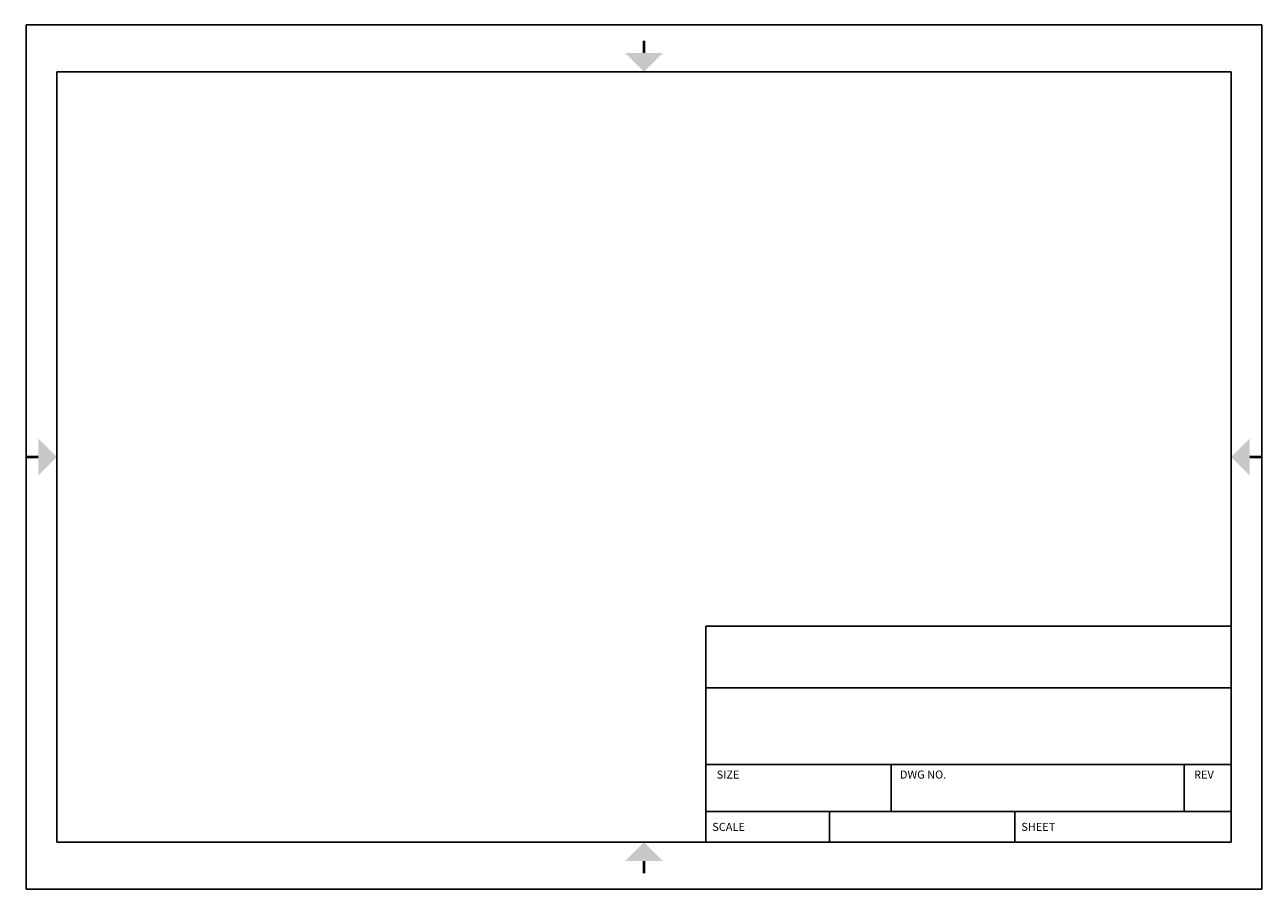
# Model space of a CAD drawing. Extents: x 0 to 10, y 0 to 7.
import ezdxf

# ---------------------------------------------------------------- set-up
doc = ezdxf.new("R2010")
doc.units = 0
doc.header["$MEASUREMENT"] = 0
doc.layers.add('TB', color=7, linetype='CONTINUOUS')
doc.styles.add('ADESK1', font='romans')

msp = doc.modelspace()

# ---------------------------------------------------------------- linework, layer by layer
at = {"layer": 'TB'}
for p, q in [((10, 7), (0, 7)), ((0, 7), (0, 0)), ((10, 0), (10, 7)), ((9.75, 6.62), (0.25, 6.62)), ((0.25, 6.62), (0.25, 0.38)), ((9.75, 0.38), (9.75, 6.62)), ((5.5, 2.13), (9.75, 2.13)), ((5.5, 0.38), (5.5, 2.13)), ((5.5, 1.63), (9.75, 1.63)), ((5.5, 1.01), (9.75, 1.01)), ((7, 0.63), (7, 1.01)), ((9.37, 0.63), (9.37, 1.01)), ((5.5, 0.63), (9.75, 0.63)), ((6.5, 0.38), (6.5, 0.63)), ((8, 0.38), (8, 0.63)), ((0.25, 0.38), (9.75, 0.38)), ((0, 0), (10, 0))]:
    msp.add_line(p, q, dxfattribs=at)
at = {"layer": 'TB', "const_width": 0.02}
for points in [[(5, 6.87), (5, 6.77)], [(0, 3.5), (0.1, 3.5)], [(10, 3.5), (9.9, 3.5)], [(5, 0.13), (5, 0.23)]]:
    msp.add_lwpolyline(points, dxfattribs=at)
at = {"layer": 'TB'}
for points in [[(4.85, 6.77), (5.15, 6.77), (5, 6.62)], [(0.1, 3.35), (0.1, 3.65), (0.25, 3.5)], [(9.9, 3.35), (9.9, 3.65), (9.75, 3.5)], [(4.85, 0.23), (5.15, 0.23), (5, 0.38)]]:
    msp.add_solid(points, dxfattribs=at)

# ---------------------------------------------------------------- texts
at = {"layer": 'TB', "style": 'ADESK1'}
for s, p in [('SIZE', (5.5879, 0.8959)), ('DWG NO.', (7.071, 0.8959)), ('REV', (9.4505, 0.8959)), ('SCALE', (5.5523, 0.4725)), ('SHEET', (8.0528, 0.4725))]:
    msp.add_text(s, height=0.065, dxfattribs=at).set_placement(p)

doc.saveas('drawing.dxf')
